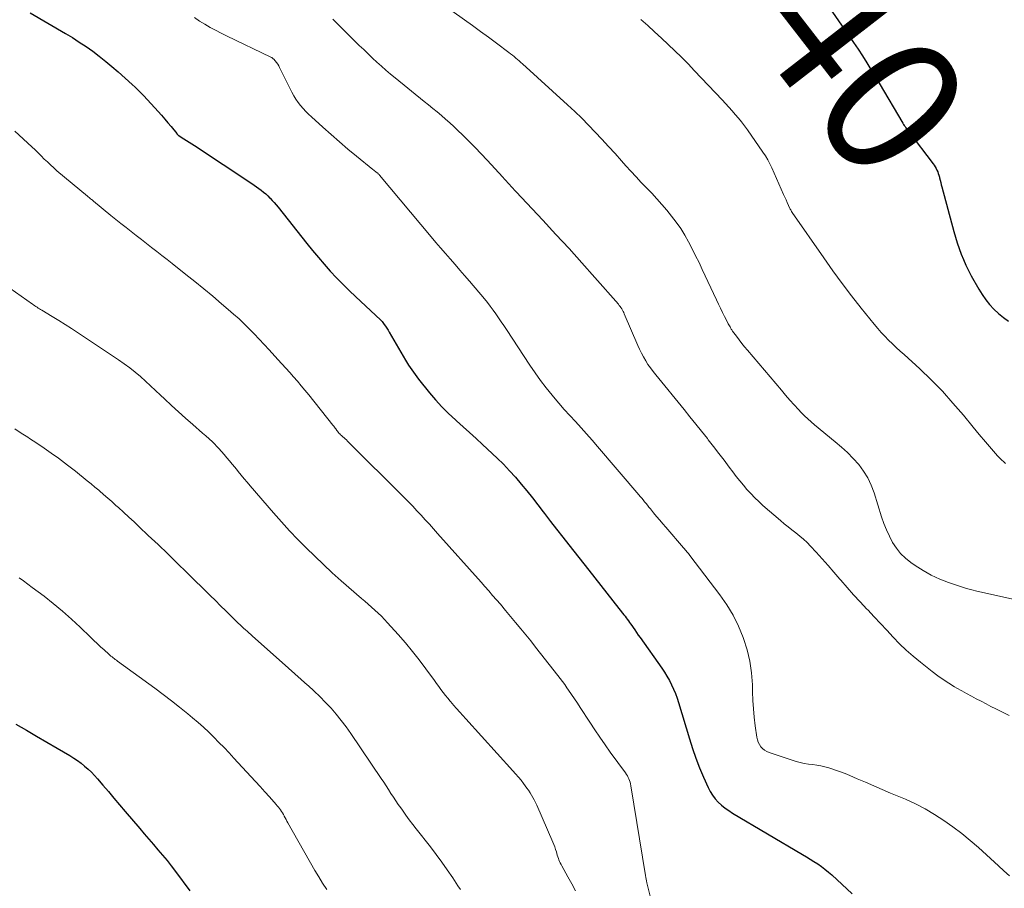
# Model space of a CAD drawing. Units: feet. Extents: x 1980000 to 1985030, y 510000 to 515000.
# Drawn here: x 1980225 to 1980366, y 511022 to 511146 of the extents above; entities that cross this region are included whole.
import ezdxf
from ezdxf.enums import TextEntityAlignment as Align

# ---------------------------------------------------------------- set-up
doc = ezdxf.new("R2010")
doc.units = ezdxf.units.FT
doc.header["$LTSCALE"] = 100
doc.header["$MEASUREMENT"] = 0
for name, color, linetype, lineweight in [('CONTOUR INDEX', 32, 'Continuous', 25), ('CONTOUR INDEX LABEL', 7, 'Continuous', 15), ('CONTOUR INTERMEDIATE', 40, 'Continuous', 15)]:
    doc.layers.add(name, color=color, linetype=linetype, lineweight=lineweight)
doc.styles.add('slant', font='romans.shx', dxfattribs={"oblique": 14.999978})

msp = doc.modelspace()

# ---------------------------------------------------------------- linework, layer by layer
at = {"layer": 'CONTOUR INDEX', "flags": 128}
for points, elevation in [([(1980337.14, 511154.06), (1980343.41, 511145), (1980344.06, 511144.05), (1980344.7, 511143.1), (1980345.34, 511142.13), (1980345.97, 511141.17), (1980346.59, 511140.19), (1980347.2, 511139.21), (1980347.8, 511138.23), (1980348.39, 511137.24), (1980351.79, 511131.5), (1980351.89, 511131.34), (1980351.99, 511131.18), (1980352.1, 511131.02), (1980352.2, 511130.86), (1980352.31, 511130.71), (1980352.42, 511130.56), (1980352.54, 511130.4), (1980352.65, 511130.25), (1980356.14, 511125.69), (1980356.3, 511125.47), (1980356.44, 511125.25), (1980356.57, 511125.01), (1980356.68, 511124.77), (1980356.79, 511124.52), (1980356.88, 511124.27), (1980356.96, 511124.02), (1980357.03, 511123.76), (1980357.06, 511123.63), (1980357.14, 511123.31), (1980357.22, 511122.99), (1980357.31, 511122.67), (1980357.39, 511122.34), (1980359.13, 511115.96), (1980359.36, 511115.14), (1980359.61, 511114.31), (1980359.88, 511113.5), (1980360.17, 511112.69), (1980360.48, 511111.89), (1980360.82, 511111.1), (1980361.2, 511110.33), (1980361.6, 511109.57), (1980362.69, 511107.64), (1980363.17, 511106.87), (1980363.69, 511106.13), (1980364.26, 511105.43), (1980364.88, 511104.77), (1980365.54, 511104.15), (1980366.23, 511103.57), (1980366.96, 511103.03)], 840), ([(1980226.33, 511147.38), (1980231.41, 511144.42), (1980232.42, 511143.81), (1980233.41, 511143.18), (1980234.38, 511142.52), (1980235.34, 511141.84), (1980236.28, 511141.13), (1980237.21, 511140.4), (1980238.11, 511139.65), (1980239, 511138.87), (1980240.99, 511137.09), (1980241.42, 511136.69), (1980241.85, 511136.28), (1980242.26, 511135.86), (1980242.67, 511135.43), (1980244.75, 511133.17), (1980245.22, 511132.65), (1980245.69, 511132.11), (1980246.15, 511131.57), (1980246.6, 511131.02), (1980247.41, 511130.01), (1980247.45, 511129.96), (1980247.49, 511129.92), (1980247.54, 511129.87), (1980247.58, 511129.83), (1980247.63, 511129.79), (1980247.68, 511129.75), (1980247.73, 511129.72), (1980247.78, 511129.68), (1980248.45, 511129.28), (1980248.83, 511129.04), (1980249.21, 511128.8), (1980249.59, 511128.55), (1980249.97, 511128.3), (1980258.2, 511122.86), (1980258.54, 511122.62), (1980258.89, 511122.38), (1980259.22, 511122.13), (1980259.56, 511121.87), (1980259.88, 511121.61), (1980260.2, 511121.33), (1980260.51, 511121.05), (1980260.8, 511120.75), (1980260.83, 511120.73), (1980261.13, 511120.41), (1980261.42, 511120.09), (1980261.71, 511119.76), (1980261.98, 511119.42), (1980266.13, 511114.21), (1980266.95, 511113.2), (1980267.78, 511112.2), (1980268.63, 511111.22), (1980269.49, 511110.24), (1980270.37, 511109.29), (1980271.27, 511108.35), (1980272.2, 511107.44), (1980273.14, 511106.54), (1980276.71, 511103.23), (1980276.77, 511103.17), (1980276.82, 511103.12), (1980276.88, 511103.05), (1980276.93, 511102.99), (1980277.23, 511102.58), (1980277.43, 511102.31), (1980277.62, 511102.04), (1980277.8, 511101.75), (1980277.97, 511101.47), (1980280.31, 511097.44), (1980280.74, 511096.74), (1980281.19, 511096.05), (1980281.67, 511095.38), (1980282.17, 511094.73), (1980283.73, 511092.76), (1980284.6, 511091.73), (1980285.51, 511090.72), (1980286.48, 511089.77), (1980287.48, 511088.85), (1980287.64, 511088.71), (1980288.58, 511087.88), (1980289.52, 511087.05), (1980290.44, 511086.2), (1980291.36, 511085.34), (1980293.46, 511083.36), (1980294.37, 511082.47), (1980295.26, 511081.55), (1980296.11, 511080.6), (1980296.93, 511079.63), (1980297.74, 511078.64), (1980298.53, 511077.65), (1980299.32, 511076.64), (1980300.1, 511075.63), (1980300.28, 511075.39), (1980301.15, 511074.26), (1980302.02, 511073.13), (1980302.89, 511072), (1980303.77, 511070.88), (1980306.63, 511067.26), (1980307.5, 511066.16), (1980308.37, 511065.05), (1980309.24, 511063.95), (1980310.11, 511062.84), (1980311.51, 511061.06), (1980311.68, 511060.85), (1980311.85, 511060.63), (1980312.01, 511060.41), (1980312.18, 511060.19), (1980312.34, 511059.96), (1980312.5, 511059.74), (1980312.66, 511059.52), (1980312.81, 511059.29), (1980313, 511059.01), (1980313.25, 511058.65), (1980313.51, 511058.28), (1980313.76, 511057.92), (1980314.02, 511057.56), (1980317.12, 511053.15), (1980317.51, 511052.58), (1980317.88, 511051.99), (1980318.22, 511051.39), (1980318.54, 511050.78), (1980318.83, 511050.16), (1980319.1, 511049.52), (1980319.34, 511048.87), (1980319.56, 511048.21), (1980321.12, 511042.98), (1980321.56, 511041.59), (1980322.04, 511040.21), (1980322.56, 511038.85), (1980323.13, 511037.51), (1980323.78, 511036.03), (1980324.07, 511035.45), (1980324.41, 511034.9), (1980324.8, 511034.39), (1980325.24, 511033.91), (1980325.72, 511033.47), (1980326.22, 511033.05), (1980326.75, 511032.68), (1980327.3, 511032.32), (1980337.36, 511026.39), (1980337.92, 511026.05), (1980338.47, 511025.72), (1980339.01, 511025.37), (1980339.55, 511025.02), (1980340.08, 511024.65), (1980340.59, 511024.26), (1980341.09, 511023.85), (1980341.57, 511023.43), (1980344.49, 511020.73)], 860), ([(1980224.31, 511045.1), (1980225.8, 511044.25), (1980227.28, 511043.4), (1980228.76, 511042.54), (1980230.24, 511041.67), (1980232.06, 511040.59), (1980232.61, 511040.24), (1980233.15, 511039.88), (1980233.67, 511039.49), (1980234.18, 511039.08), (1980234.67, 511038.65), (1980235.15, 511038.2), (1980235.6, 511037.73), (1980236.03, 511037.24), (1980236.79, 511036.35), (1980237.59, 511035.41), (1980238.39, 511034.46), (1980239.19, 511033.52), (1980239.99, 511032.58), (1980242.1, 511030.09), (1980242.75, 511029.33), (1980243.41, 511028.57), (1980244.06, 511027.81), (1980244.72, 511027.06), (1980245.38, 511026.3), (1980246.02, 511025.53), (1980246.63, 511024.75), (1980247.24, 511023.95), (1980249.31, 511021.14)], 880)]:
    msp.add_lwpolyline(points, dxfattribs=dict(at, elevation=elevation))
at = {"layer": 'CONTOUR INTERMEDIATE', "flags": 128}
for points, elevation in [([(1980282.51, 511150.85), (1980288.79, 511146.37), (1980289.94, 511145.54), (1980291.1, 511144.7), (1980292.24, 511143.86), (1980293.38, 511143.01), (1980295.14, 511141.68), (1980295.4, 511141.48), (1980295.66, 511141.29), (1980295.91, 511141.08), (1980296.16, 511140.88), (1980296.41, 511140.67), (1980296.65, 511140.47), (1980296.89, 511140.25), (1980297.13, 511140.04), (1980303.59, 511134.17), (1980304.62, 511133.21), (1980305.62, 511132.24), (1980306.6, 511131.24), (1980307.57, 511130.23), (1980308.52, 511129.2), (1980309.47, 511128.17), (1980310.41, 511127.13), (1980311.34, 511126.09), (1980311.96, 511125.39), (1980312.69, 511124.59), (1980313.43, 511123.79), (1980314.18, 511123), (1980314.94, 511122.22), (1980315.7, 511121.44), (1980316.43, 511120.64), (1980317.15, 511119.82), (1980317.85, 511118.99), (1980318.55, 511118.14), (1980319.22, 511117.26), (1980319.86, 511116.35), (1980320.44, 511115.41), (1980320.99, 511114.44), (1980321.5, 511113.46), (1980322, 511112.46), (1980322.49, 511111.46), (1980322.96, 511110.46), (1980325, 511106.11), (1980325.28, 511105.51), (1980325.57, 511104.9), (1980325.87, 511104.31), (1980326.17, 511103.71), (1980326.61, 511102.82), (1980326.69, 511102.67), (1980326.77, 511102.52), (1980326.85, 511102.37), (1980326.94, 511102.21), (1980327.03, 511102.07), (1980327.12, 511101.92), (1980327.21, 511101.78), (1980327.31, 511101.63), (1980327.86, 511100.88), (1980328.24, 511100.36), (1980328.62, 511099.85), (1980329.03, 511099.35), (1980329.43, 511098.86), (1980334.32, 511093.12), (1980334.93, 511092.41), (1980335.54, 511091.71), (1980336.17, 511091.02), (1980336.8, 511090.33), (1980337.19, 511089.92), (1980337.64, 511089.46), (1980338.11, 511089), (1980338.6, 511088.57), (1980339.09, 511088.15), (1980342.07, 511085.72), (1980342.96, 511084.95), (1980343.83, 511084.15), (1980344.65, 511083.3), (1980345.44, 511082.43), (1980346.14, 511081.49), (1980346.76, 511080.51), (1980347.25, 511079.46), (1980347.66, 511078.37), (1980348.72, 511074.92), (1980349.04, 511073.97), (1980349.41, 511073.04), (1980349.84, 511072.14), (1980350.3, 511071.25), (1980350.85, 511070.42), (1980351.46, 511069.65), (1980352.17, 511068.97), (1980352.95, 511068.35), (1980353.55, 511067.93), (1980354.7, 511067.2), (1980355.87, 511066.53), (1980357.1, 511065.97), (1980358.36, 511065.47), (1980359.48, 511065.08), (1980360.21, 511064.84), (1980360.95, 511064.62), (1980361.69, 511064.42), (1980362.44, 511064.24), (1980373.43, 511061.77)], 848), ([(1980249.98, 511146.68), (1980250.71, 511146.19), (1980251.46, 511145.73), (1980252.23, 511145.28), (1980253, 511144.86), (1980253.79, 511144.45), (1980254.58, 511144.06), (1980260.96, 511141), (1980261.07, 511140.93), (1980261.17, 511140.86), (1980261.27, 511140.78), (1980261.36, 511140.69), (1980261.57, 511140.45), (1980261.76, 511140.23), (1980261.93, 511140), (1980262.08, 511139.76), (1980262.21, 511139.51), (1980263.97, 511135.95), (1980264.24, 511135.45), (1980264.53, 511134.97), (1980264.86, 511134.5), (1980265.21, 511134.06), (1980265.58, 511133.63), (1980265.96, 511133.21), (1980266.37, 511132.81), (1980266.78, 511132.42), (1980268.42, 511130.93), (1980269.6, 511129.87), (1980270.8, 511128.82), (1980272.02, 511127.79), (1980273.25, 511126.78), (1980275.61, 511124.86), (1980275.73, 511124.76), (1980275.85, 511124.67), (1980275.97, 511124.58), (1980276.09, 511124.49), (1980276.3, 511124.33), (1980276.39, 511124.25), (1980276.51, 511124.12), (1980276.53, 511124.1), (1980276.54, 511124.08), (1980276.56, 511124.07), (1980276.57, 511124.05), (1980283.98, 511115.18), (1980284.66, 511114.38), (1980285.34, 511113.58), (1980286.03, 511112.78), (1980286.72, 511111.99), (1980287.42, 511111.19), (1980288.11, 511110.4), (1980288.8, 511109.6), (1980289.48, 511108.8), (1980291.64, 511106.24), (1980292.07, 511105.72), (1980292.49, 511105.19), (1980292.89, 511104.64), (1980293.29, 511104.09), (1980293.67, 511103.53), (1980294.06, 511102.97), (1980294.43, 511102.41), (1980294.81, 511101.85), (1980298.17, 511096.74), (1980298.93, 511095.63), (1980299.71, 511094.53), (1980300.53, 511093.47), (1980301.37, 511092.42), (1980301.57, 511092.19), (1980302.34, 511091.28), (1980303.12, 511090.37), (1980303.92, 511089.48), (1980304.72, 511088.6), (1980305.53, 511087.72), (1980306.33, 511086.84), (1980307.12, 511085.94), (1980307.91, 511085.04), (1980313.83, 511078.1), (1980314.05, 511077.85), (1980314.26, 511077.6), (1980314.47, 511077.35), (1980314.67, 511077.09), (1980314.88, 511076.83), (1980315.08, 511076.58), (1980315.29, 511076.32), (1980315.5, 511076.07), (1980315.96, 511075.51), (1980316.39, 511074.98), (1980316.83, 511074.46), (1980317.28, 511073.93), (1980317.72, 511073.41), (1980320.27, 511070.45), (1980320.38, 511070.32), (1980320.5, 511070.18), (1980320.62, 511070.05), (1980320.73, 511069.91), (1980320.85, 511069.78), (1980320.96, 511069.64), (1980321.07, 511069.51), (1980321.18, 511069.37), (1980325.48, 511063.72), (1980326.48, 511062.27), (1980327.4, 511060.76), (1980328.17, 511059.18), (1980328.85, 511057.55), (1980328.88, 511057.45), (1980329.39, 511055.82), (1980329.79, 511054.16), (1980330.02, 511052.47), (1980330.15, 511050.76), (1980330.18, 511049.75), (1980330.23, 511048.53), (1980330.3, 511047.31), (1980330.42, 511046.1), (1980330.57, 511044.89), (1980330.79, 511043.22), (1980330.87, 511042.86), (1980330.99, 511042.5), (1980331.16, 511042.17), (1980331.36, 511041.86), (1980331.62, 511041.59), (1980331.9, 511041.35), (1980332.22, 511041.17), (1980332.56, 511041.02), (1980336.47, 511039.76), (1980337.04, 511039.59), (1980337.62, 511039.46), (1980338.21, 511039.36), (1980338.81, 511039.29), (1980339.4, 511039.22), (1980339.99, 511039.12), (1980340.57, 511038.99), (1980341.15, 511038.83), (1980341.42, 511038.75), (1980342.12, 511038.52), (1980342.81, 511038.27), (1980343.5, 511038), (1980344.18, 511037.72), (1980345.22, 511037.27), (1980346.42, 511036.76), (1980347.62, 511036.24), (1980348.82, 511035.73), (1980350.02, 511035.21), (1980352.14, 511034.31), (1980353.58, 511033.64), (1980354.98, 511032.93), (1980356.35, 511032.13), (1980357.68, 511031.28), (1980358.98, 511030.37), (1980360.24, 511029.41), (1980361.46, 511028.41), (1980362.65, 511027.36), (1980365.52, 511024.75), (1980366.32, 511024.02), (1980367.13, 511023.3)], 856), ([(1980269.83, 511146.46), (1980270.34, 511145.97), (1980273.66, 511142.7), (1980274.29, 511142.09), (1980274.91, 511141.48), (1980275.55, 511140.88), (1980276.18, 511140.29), (1980276.83, 511139.7), (1980277.48, 511139.13), (1980278.14, 511138.56), (1980278.81, 511138.01), (1980282.97, 511134.64), (1980283.6, 511134.13), (1980284.22, 511133.63), (1980284.84, 511133.12), (1980285.46, 511132.61), (1980286.07, 511132.1), (1980286.67, 511131.57), (1980287.26, 511131.03), (1980287.84, 511130.48), (1980288.51, 511129.83), (1980289.41, 511128.94), (1980290.3, 511128.03), (1980291.18, 511127.11), (1980292.04, 511126.19), (1980294.27, 511123.73), (1980294.51, 511123.47), (1980294.75, 511123.2), (1980294.99, 511122.94), (1980295.24, 511122.68), (1980295.48, 511122.42), (1980295.72, 511122.15), (1980295.96, 511121.89), (1980296.21, 511121.63), (1980300.03, 511117.57), (1980301.92, 511115.53), (1980303.8, 511113.49), (1980305.66, 511111.42), (1980307.5, 511109.34), (1980310.9, 511105.47), (1980311.03, 511105.32), (1980311.15, 511105.16), (1980311.27, 511104.99), (1980311.38, 511104.82), (1980311.48, 511104.64), (1980311.57, 511104.46), (1980311.66, 511104.28), (1980311.74, 511104.09), (1980313.67, 511099.56), (1980313.93, 511099), (1980314.2, 511098.44), (1980314.5, 511097.9), (1980314.82, 511097.36), (1980315.15, 511096.84), (1980315.51, 511096.33), (1980315.88, 511095.83), (1980316.26, 511095.35), (1980320.34, 511090.34), (1980321.18, 511089.3), (1980322.02, 511088.26), (1980322.85, 511087.21), (1980323.69, 511086.16), (1980323.81, 511086), (1980324.57, 511085.03), (1980325.33, 511084.04), (1980326.08, 511083.06), (1980326.83, 511082.07), (1980327.35, 511081.38), (1980327.84, 511080.74), (1980328.34, 511080.1), (1980328.86, 511079.47), (1980329.38, 511078.85), (1980329.93, 511078.25), (1980330.49, 511077.67), (1980331.07, 511077.11), (1980331.67, 511076.56), (1980334.18, 511074.39), (1980334.73, 511073.93), (1980335.28, 511073.47), (1980335.84, 511073.03), (1980336.41, 511072.6), (1980336.98, 511072.16), (1980337.52, 511071.7), (1980338.04, 511071.21), (1980338.53, 511070.7), (1980339.31, 511069.85), (1980340.18, 511068.9), (1980341.03, 511067.93), (1980341.88, 511066.96), (1980342.72, 511065.98), (1980342.86, 511065.81), (1980343.77, 511064.75), (1980344.7, 511063.7), (1980345.65, 511062.68), (1980346.61, 511061.66), (1980346.74, 511061.53), (1980347.66, 511060.56), (1980348.58, 511059.6), (1980349.49, 511058.62), (1980350.4, 511057.64), (1980351.32, 511056.68), (1980352.27, 511055.75), (1980353.27, 511054.87), (1980354.3, 511054.02), (1980356.01, 511052.67), (1980356.79, 511052.08), (1980357.58, 511051.52), (1980358.4, 511050.99), (1980359.23, 511050.48), (1980359.55, 511050.3), (1980360.24, 511049.91), (1980360.93, 511049.52), (1980361.63, 511049.14), (1980362.33, 511048.76), (1980363.03, 511048.4), (1980363.74, 511048.03), (1980364.44, 511047.67), (1980365.15, 511047.31), (1980367.06, 511046.36)], 852), ([(1980314.11, 511146.43), (1980315.12, 511145.55), (1980316.11, 511144.66), (1980317.09, 511143.75), (1980318.07, 511142.84), (1980319.03, 511141.91), (1980319.98, 511140.98), (1980320.92, 511140.03), (1980321.84, 511139.06), (1980325.81, 511134.85), (1980326.29, 511134.34), (1980326.77, 511133.82), (1980327.24, 511133.3), (1980327.7, 511132.78), (1980328.16, 511132.24), (1980328.6, 511131.7), (1980329.03, 511131.14), (1980329.44, 511130.57), (1980331.67, 511127.36), (1980332.03, 511126.81), (1980332.36, 511126.24), (1980332.67, 511125.66), (1980332.95, 511125.07), (1980334.64, 511121.28), (1980334.82, 511120.88), (1980334.99, 511120.49), (1980335.17, 511120.09), (1980335.35, 511119.7), (1980335.6, 511119.16), (1980335.66, 511119.04), (1980335.72, 511118.92), (1980335.79, 511118.8), (1980335.87, 511118.69), (1980340.41, 511112.14), (1980341.72, 511110.3), (1980343.05, 511108.48), (1980344.42, 511106.69), (1980345.81, 511104.92), (1980347.68, 511102.6), (1980348.17, 511102.01), (1980348.67, 511101.44), (1980349.19, 511100.88), (1980349.73, 511100.34), (1980350.28, 511099.8), (1980350.83, 511099.28), (1980351.39, 511098.75), (1980351.95, 511098.24), (1980354.2, 511096.18), (1980355.85, 511094.6), (1980357.46, 511092.97), (1980358.99, 511091.28), (1980360.48, 511089.54), (1980361.91, 511087.79), (1980362.77, 511086.75), (1980363.64, 511085.72), (1980364.52, 511084.7), (1980365.41, 511083.69), (1980365.73, 511083.33), (1980366.52, 511082.6)], 844), ([(1980224.14, 511130.38), (1980226.61, 511128.09), (1980227.06, 511127.67), (1980227.51, 511127.24), (1980227.95, 511126.8), (1980228.38, 511126.36), (1980228.82, 511125.93), (1980229.27, 511125.5), (1980229.73, 511125.09), (1980230.2, 511124.68), (1980234.6, 511121.01), (1980234.71, 511120.92), (1980234.82, 511120.83), (1980234.93, 511120.74), (1980235.04, 511120.65), (1980235.15, 511120.56), (1980235.26, 511120.47), (1980235.36, 511120.38), (1980235.47, 511120.28), (1980237.94, 511118.25), (1980238.66, 511117.67), (1980239.39, 511117.08), (1980240.13, 511116.51), (1980240.87, 511115.94), (1980241.61, 511115.38), (1980242.35, 511114.81), (1980243.08, 511114.23), (1980243.81, 511113.65), (1980244.55, 511113.06), (1980245.28, 511112.48), (1980246.02, 511111.9), (1980246.75, 511111.32), (1980248.71, 511109.77), (1980250.01, 511108.73), (1980251.31, 511107.69), (1980252.59, 511106.63), (1980253.86, 511105.56), (1980254.82, 511104.74), (1980255.6, 511104.07), (1980256.37, 511103.38), (1980257.11, 511102.67), (1980257.85, 511101.95), (1980258.57, 511101.21), (1980259.28, 511100.47), (1980259.99, 511099.71), (1980260.68, 511098.95), (1980261.96, 511097.55), (1980262.53, 511096.92), (1980263.09, 511096.29), (1980263.65, 511095.66), (1980264.21, 511095.03), (1980264.76, 511094.4), (1980265.31, 511093.76), (1980265.85, 511093.11), (1980266.38, 511092.46), (1980269.87, 511088.11), (1980269.99, 511087.96), (1980270.1, 511087.81), (1980270.2, 511087.66), (1980270.31, 511087.51), (1980270.33, 511087.47), (1980270.43, 511087.34), (1980270.52, 511087.21), (1980270.63, 511087.09), (1980270.73, 511086.96), (1980270.84, 511086.85), (1980270.96, 511086.73), (1980271.08, 511086.62), (1980271.2, 511086.52), (1980271.3, 511086.43), (1980271.48, 511086.28), (1980271.65, 511086.12), (1980271.82, 511085.97), (1980271.98, 511085.8), (1980280.11, 511077.71), (1980280.73, 511077.08), (1980281.35, 511076.45), (1980281.95, 511075.8), (1980282.55, 511075.15), (1980283.14, 511074.5), (1980283.74, 511073.84), (1980284.33, 511073.18), (1980284.92, 511072.52), (1980291.16, 511065.52), (1980291.72, 511064.89), (1980292.27, 511064.26), (1980292.82, 511063.63), (1980293.36, 511063), (1980293.93, 511062.34), (1980294.67, 511061.47), (1980295.41, 511060.6), (1980296.13, 511059.72), (1980296.86, 511058.84), (1980297.58, 511057.96), (1980298.29, 511057.07), (1980299, 511056.18), (1980299.71, 511055.29), (1980302.2, 511052.12), (1980302.54, 511051.69), (1980302.87, 511051.25), (1980303.19, 511050.8), (1980303.51, 511050.35), (1980303.74, 511050.01), (1980304.16, 511049.38), (1980304.58, 511048.75), (1980305, 511048.12), (1980305.42, 511047.49), (1980306.79, 511045.39), (1980307.5, 511044.3), (1980308.23, 511043.23), (1980308.98, 511042.16), (1980309.73, 511041.1), (1980311.92, 511038.1), (1980312.06, 511037.89), (1980312.19, 511037.68), (1980312.31, 511037.45), (1980312.41, 511037.23), (1980312.5, 511036.99), (1980312.58, 511036.75), (1980312.64, 511036.51), (1980312.69, 511036.26), (1980314.78, 511023.35), (1980314.82, 511023.09), (1980314.87, 511022.83), (1980314.93, 511022.57), (1980314.99, 511022.32), (1980316.29, 511017.12)], 864), ([(1980217.66, 511111.81), (1980226.68, 511105.49), (1980226.84, 511105.38), (1980227.01, 511105.27), (1980227.17, 511105.16), (1980227.34, 511105.05), (1980227.51, 511104.94), (1980227.67, 511104.84), (1980227.84, 511104.73), (1980228.01, 511104.63), (1980229.52, 511103.72), (1980230.45, 511103.16), (1980231.36, 511102.59), (1980232.27, 511102), (1980233.17, 511101.41), (1980239.06, 511097.48), (1980239.87, 511096.92), (1980240.66, 511096.33), (1980241.43, 511095.72), (1980242.19, 511095.08), (1980242.93, 511094.43), (1980243.66, 511093.76), (1980244.38, 511093.09), (1980245.1, 511092.41), (1980245.66, 511091.87), (1980246.65, 511090.93), (1980247.66, 511089.99), (1980248.69, 511089.08), (1980249.73, 511088.18), (1980251.14, 511086.97), (1980251.62, 511086.56), (1980252.08, 511086.13), (1980252.54, 511085.69), (1980252.99, 511085.25), (1980253.04, 511085.19), (1980253.45, 511084.76), (1980253.85, 511084.32), (1980254.24, 511083.87), (1980254.62, 511083.42), (1980255, 511082.96), (1980255.37, 511082.5), (1980255.75, 511082.04), (1980256.13, 511081.58), (1980256.23, 511081.44), (1980256.67, 511080.92), (1980257.1, 511080.4), (1980257.54, 511079.88), (1980257.98, 511079.36), (1980261.32, 511075.49), (1980262.46, 511074.2), (1980263.62, 511072.92), (1980264.81, 511071.67), (1980266.02, 511070.44), (1980267.26, 511069.24), (1980268.51, 511068.05), (1980269.78, 511066.89), (1980271.07, 511065.74), (1980273.99, 511063.2), (1980274.47, 511062.78), (1980274.95, 511062.35), (1980275.43, 511061.93), (1980275.91, 511061.5), (1980276.38, 511061.07), (1980276.84, 511060.63), (1980277.28, 511060.17), (1980277.72, 511059.7), (1980279.26, 511057.98), (1980280.29, 511056.79), (1980281.3, 511055.58), (1980282.27, 511054.34), (1980283.22, 511053.07), (1980284.45, 511051.38), (1980284.76, 511050.95), (1980285.07, 511050.52), (1980285.39, 511050.09), (1980285.71, 511049.67), (1980286.04, 511049.25), (1980286.37, 511048.83), (1980286.71, 511048.42), (1980287.05, 511048.02), (1980287.22, 511047.83), (1980287.65, 511047.34), (1980288.09, 511046.85), (1980288.53, 511046.36), (1980288.97, 511045.87), (1980295.73, 511038.41), (1980296.13, 511037.96), (1980296.52, 511037.5), (1980296.9, 511037.04), (1980297.27, 511036.57), (1980297.51, 511036.26), (1980297.75, 511035.93), (1980297.99, 511035.6), (1980298.21, 511035.26), (1980298.42, 511034.92), (1980298.62, 511034.56), (1980298.81, 511034.21), (1980298.99, 511033.84), (1980299.16, 511033.47), (1980301.49, 511028.16), (1980301.63, 511027.81), (1980301.76, 511027.47), (1980301.87, 511027.11), (1980301.98, 511026.76), (1980302.05, 511026.5), (1980302.11, 511026.27), (1980302.18, 511026.04), (1980302.27, 511025.82), (1980302.35, 511025.6), (1980302.45, 511025.38), (1980302.55, 511025.16), (1980302.66, 511024.95), (1980302.77, 511024.74), (1980303.65, 511023.15), (1980304.2, 511022.14), (1980304.73, 511021.13)], 868), ([(1980224.14, 511087.56), (1980225.08, 511086.97), (1980226.01, 511086.37), (1980226.27, 511086.2), (1980227.32, 511085.51), (1980228.36, 511084.8), (1980229.38, 511084.07), (1980230.4, 511083.33), (1980231.71, 511082.34), (1980232.29, 511081.9), (1980232.86, 511081.46), (1980233.42, 511081.01), (1980233.99, 511080.56), (1980234.55, 511080.11), (1980235.11, 511079.65), (1980235.66, 511079.19), (1980236.22, 511078.73), (1980236.32, 511078.65), (1980236.91, 511078.14), (1980237.51, 511077.62), (1980238.1, 511077.1), (1980238.68, 511076.57), (1980239.03, 511076.26), (1980239.78, 511075.57), (1980240.53, 511074.87), (1980241.28, 511074.18), (1980242.02, 511073.48), (1980243.33, 511072.24), (1980244.73, 511070.92), (1980246.12, 511069.59), (1980247.5, 511068.26), (1980248.87, 511066.91), (1980252.21, 511063.63), (1980252.97, 511062.88), (1980253.73, 511062.14), (1980254.49, 511061.39), (1980255.25, 511060.65), (1980256.27, 511059.65), (1980256.52, 511059.41), (1980256.78, 511059.17), (1980257.03, 511058.93), (1980257.28, 511058.69), (1980257.54, 511058.46), (1980257.8, 511058.22), (1980258.05, 511057.99), (1980258.31, 511057.76), (1980262.57, 511053.97), (1980263.48, 511053.16), (1980264.39, 511052.35), (1980265.3, 511051.54), (1980266.21, 511050.73), (1980266.31, 511050.65), (1980267.16, 511049.87), (1980267.99, 511049.07), (1980268.8, 511048.25), (1980269.59, 511047.41), (1980270.34, 511046.54), (1980271.07, 511045.65), (1980271.77, 511044.72), (1980272.43, 511043.78), (1980276.82, 511037.29), (1980277.17, 511036.76), (1980277.52, 511036.23), (1980277.87, 511035.7), (1980278.21, 511035.16), (1980278.55, 511034.63), (1980278.89, 511034.1), (1980279.25, 511033.58), (1980279.61, 511033.06), (1980279.85, 511032.73), (1980280.34, 511032.05), (1980280.83, 511031.38), (1980281.34, 511030.71), (1980281.85, 511030.05), (1980283.87, 511027.46), (1980284.7, 511026.38), (1980285.52, 511025.27), (1980286.31, 511024.15), (1980287.08, 511023.02), (1980287.82, 511021.89), (1980288.21, 511021.32)], 872), ([(1980224.75, 511066.16), (1980225.39, 511065.7), (1980226.02, 511065.24), (1980226.65, 511064.77), (1980228.34, 511063.5), (1980229.68, 511062.45), (1980231, 511061.36), (1980232.28, 511060.23), (1980233.53, 511059.07), (1980235.02, 511057.62), (1980235.51, 511057.16), (1980235.99, 511056.7), (1980236.48, 511056.25), (1980236.97, 511055.8), (1980237.67, 511055.16), (1980237.81, 511055.03), (1980237.96, 511054.9), (1980238.12, 511054.78), (1980238.27, 511054.66), (1980238.43, 511054.54), (1980238.59, 511054.43), (1980238.75, 511054.31), (1980238.91, 511054.19), (1980244.26, 511050.28), (1980245.46, 511049.39), (1980246.65, 511048.48), (1980247.83, 511047.55), (1980248.99, 511046.61), (1980249.69, 511046.02), (1980250.48, 511045.35), (1980251.26, 511044.66), (1980252.02, 511043.95), (1980252.76, 511043.23), (1980253.49, 511042.49), (1980254.22, 511041.74), (1980254.93, 511040.99), (1980255.64, 511040.23), (1980258.09, 511037.58), (1980258.76, 511036.86), (1980259.42, 511036.13), (1980260.08, 511035.4), (1980260.73, 511034.67), (1980261.71, 511033.57), (1980261.87, 511033.38), (1980262.03, 511033.19), (1980262.18, 511032.98), (1980262.33, 511032.78), (1980262.47, 511032.57), (1980262.61, 511032.35), (1980262.74, 511032.13), (1980262.86, 511031.91), (1980262.87, 511031.89), (1980263, 511031.65), (1980263.13, 511031.42), (1980263.26, 511031.18), (1980263.39, 511030.95), (1980267.27, 511024.09), (1980267.82, 511023.17), (1980268.38, 511022.26), (1980268.98, 511021.36)], 876)]:
    msp.add_lwpolyline(points, dxfattribs=dict(at, elevation=elevation))

# ---------------------------------------------------------------- texts
at = {"layer": 'CONTOUR INDEX LABEL', "style": 'slant', "oblique": 15}
msp.add_text('840', height=20, rotation=307.7844, dxfattribs=at).set_placement((1980340.96, 511145.94, 840), align=Align.MIDDLE_CENTER)

doc.saveas('drawing.dxf')
